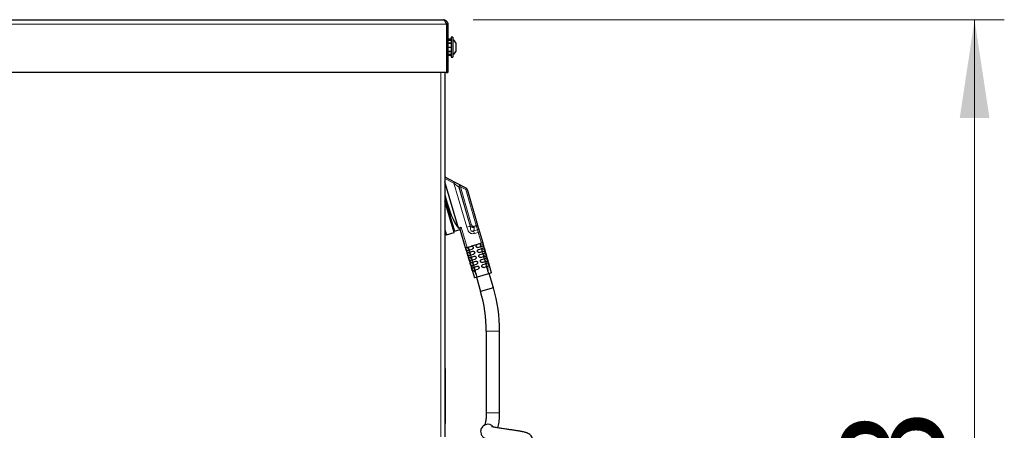
# Model space of a CAD drawing. Units: millimetres. Extents: x 0 to 210, y 0 to 297.
# Drawn here: x 81 to 114, y 236 to 250 of the extents above; entities that cross this region are included whole.
import ezdxf

# ---------------------------------------------------------------- set-up
doc = ezdxf.new("R2010")
doc.units = ezdxf.units.MM
doc.styles.add('SLDTEXTSTYLE1', font='TXT', dxfattribs={"width": 0.75})
doc.dimstyles.new('SLDDIMSTYLE0', dxfattribs={"dimtxt": 3.5, "dimasz": 3.302, "dimexe": 0, "dimexo": 0.0625, "dimgap": 0.875, "dimtad": 1, "dimdec": 0, "dimlfac": 20, "dimrnd": 1e-09, "dimzin": 12, "dimdsep": 46, "dimtxsty": 'SLDTEXTSTYLE1', "dimsah": 1, "dimcen": 0.09, "dimadec": 0, "dimazin": 3, "dimtol": 1, "dimtp": 3, "dimtm": 3, "dimtfac": 1, "dimtdec": 0, "dimtofl": 0, "dimtmove": 0, "dimatfit": 3, "dimfxl": 0, "dimfrac": 2, "dimtolj": 1, "dimarcsym": 0})

# ---------------------------------------------------------------- blocks, each defined once
blk = doc.blocks.new('_D_3')
at = {"color": 7, "linetype": 'Continuous', "lineweight": 0}
for p, q in [((96.397, 249.723), (114.266, 249.723)), ((113.266, 249.723), (113.266, 204.74)), ((93.765, 204.74), (114.266, 204.74))]:
    blk.add_line(p, q, dxfattribs=at)
at = {"color": 7, "linetype": 'Continuous', "lineweight": 18}
for points in [[(113.266, 249.723), (112.766, 246.421), (113.766, 246.421)], [(113.266, 204.74), (113.766, 208.042), (112.766, 208.042)]]:
    blk.add_solid(points, dxfattribs=at)
at = {"color": 7, "linetype": 'Continuous', "lineweight": 18, "char_height": 3.5, "attachment_point": 1, "rotation": 90, "style": 'SLDTEXTSTYLE1'}
for s, insert in [('±3', (108.754, 229.202)), ('900', (108.754, 220.132))]:
    blk.add_mtext(s, dxfattribs=dict(at, insert=insert))

msp = doc.modelspace()

# ---------------------------------------------------------------- linework, layer by layer
at = {"color": 8, "linetype": 'Continuous', "lineweight": 18}
for p, q in [((54.64783, 249.57251), (95.49712, 249.57251)), ((95.30747, 235.70001), (95.30747, 247.95001)), ((95.75154, 244.22235), (95.44747, 244.38548)), ((95.77517, 244.26641), (95.75154, 244.22235)), ((95.91167, 244.09856), (95.75154, 244.22235)), ((96.1788, 242.75171), (95.75154, 244.22235)), ((95.99299, 244.14956), (95.96935, 244.1055)), ((95.922, 244.09174), (95.91167, 244.09856)), ((95.91167, 244.09856), (96.29331, 242.78498)), ((95.96935, 244.1055), (95.922, 244.09174)), ((96.28706, 242.83523), (95.922, 244.09174)), ((95.96935, 244.1055), (96.3344, 242.84898)), ((96.14721, 244.01007), (95.96935, 244.1055)), ((96.17085, 244.05413), (96.14721, 244.01007)), ((96.19523, 244.02402), (96.14721, 244.01007)), ((96.49896, 242.79936), (96.14721, 244.01007)), ((96.3344, 242.84898), (96.28706, 242.83523)), ((96.54697, 242.8133), (96.49896, 242.79936)), ((95.99405, 242.74508), (96.19129, 242.0662)), ((96.29331, 242.78498), (96.1788, 242.75171)), ((96.41288, 242.62169), (96.53986, 242.65858)), ((96.43753, 242.53681), (96.41288, 242.62169)), ((96.4227, 242.7772), (96.49896, 242.79936)), ((96.4227, 242.7772), (96.43256, 242.74325)), ((96.50882, 242.7654), (96.43256, 242.74325)), ((96.56452, 242.5737), (96.43753, 242.53681)), ((96.49896, 242.79936), (96.50882, 242.7654)), ((96.53986, 242.65858), (96.50882, 242.7654)), ((96.56452, 242.5737), (96.53986, 242.65858)), ((96.56452, 242.5737), (96.61253, 242.58765)), ((96.67143, 242.20569), (96.56452, 242.5737)), ((96.64858, 242.14698), (96.73327, 242.17159)), ((96.24204, 242.02887), (96.1573, 242.00425)), ((96.29086, 241.86082), (96.20645, 241.8363)), ((96.6974, 241.97893), (96.7816, 242.00339)), ((96.74623, 241.81088), (96.82987, 241.83518)), ((96.33969, 241.69277), (96.25571, 241.66837)), ((96.38851, 241.52472), (96.3051, 241.50049)), ((96.79505, 241.64283), (96.87806, 241.66695)), ((96.84387, 241.47478), (96.92617, 241.49869)), ((96.43733, 241.35667), (96.35468, 241.33265)), ((97.28747, 239.25151), (96.83747, 239.25151)), ((95.45247, 237.97251), (95.44747, 237.97251)), ((95.45747, 237.97251), (95.45247, 237.97251)), ((95.45997, 237.74931), (95.45747, 237.74931)), ((97.28747, 236.50151), (96.83747, 236.50151)), ((95.44747, 236.17251), (95.45247, 236.17251)), ((95.45247, 236.17251), (95.45747, 236.17251))]:
    msp.add_line(p, q, dxfattribs=at)
at = {"color": 7, "linetype": 'Continuous', "lineweight": 25}
for p, q in [((54.74747, 249.72251), (95.39747, 249.72251)), ((95.49712, 249.57251), (95.49712, 247.95001)), ((95.54747, 249.57251), (95.49747, 249.57251)), ((95.49747, 249.57251), (95.49747, 247.95001)), ((95.54747, 249.57251), (95.54747, 247.95001)), ((95.71247, 249.14001), (95.65247, 249.14001)), ((95.65247, 249.14001), (95.65247, 248.46001)), ((95.71247, 249.14001), (95.71247, 248.46001)), ((95.49747, 248.95001), (95.49712, 248.95001)), ((95.54747, 249.07497), (95.65247, 249.07497)), ((95.54747, 249.04063), (95.65247, 249.04063)), ((95.54747, 249.03563), (95.65247, 249.03563)), ((95.54747, 248.94182), (95.65247, 248.94182)), ((95.54747, 248.93316), (95.65247, 248.93316)), ((95.54747, 248.80501), (95.65247, 248.80501)), ((95.54747, 248.80431), (95.65247, 248.80431)), ((95.54747, 248.79571), (95.65247, 248.79571)), ((95.54747, 248.79501), (95.65247, 248.79501)), ((95.81747, 248.95001), (95.81747, 248.65001)), ((95.49712, 248.65001), (95.49747, 248.65001)), ((95.54747, 248.66686), (95.65247, 248.66686)), ((95.54747, 248.6582), (95.65247, 248.6582)), ((95.54747, 248.56439), (95.65247, 248.56439)), ((95.54747, 248.55939), (95.65247, 248.55939)), ((95.54747, 248.52506), (95.65247, 248.52506)), ((95.65247, 248.46001), (95.71247, 248.46001)), ((95.49712, 247.95001), (54.64783, 247.95001)), ((95.44747, 247.95001), (95.44747, 235.70001)), ((95.49747, 247.95001), (95.54747, 247.95001)), ((95.44747, 244.44222), (95.77517, 244.26641)), ((95.89802, 242.71718), (95.44747, 244.26798)), ((95.77517, 244.26641), (95.98112, 244.15592)), ((95.98112, 244.15592), (95.99299, 244.14956)), ((95.99299, 244.14956), (96.17085, 244.05413)), ((96.19523, 244.02402), (96.54697, 242.8133)), ((95.44747, 243.71481), (95.49369, 243.55572)), ((95.7561, 242.56457), (95.44747, 243.62686)), ((95.49369, 243.55572), (95.7678, 242.61223)), ((96.54697, 242.8133), (96.57801, 242.70648)), ((95.44747, 242.65503), (95.49573, 242.48893)), ((95.44747, 242.51546), (95.49573, 242.48893)), ((95.49573, 242.48893), (95.7561, 242.56457)), ((95.7561, 242.56457), (95.7678, 242.61223)), ((95.7678, 242.61223), (95.96402, 242.66924)), ((95.89802, 242.71718), (95.99405, 242.74508)), ((96.14327, 242.05225), (95.95093, 242.71429)), ((96.57801, 242.70648), (96.61253, 242.58765)), ((96.61253, 242.58765), (96.71945, 242.21964)), ((96.52739, 242.16384), (96.33533, 242.10804)), ((96.67143, 242.20569), (96.52739, 242.16384)), ((96.71945, 242.21964), (96.67143, 242.20569)), ((97.0124, 241.21134), (96.71945, 242.21964)), ((96.19129, 242.0662), (96.14327, 242.05225)), ((96.14327, 242.05225), (96.4362, 241.04393)), ((96.19129, 242.0662), (96.33533, 242.10804)), ((96.26824, 241.98442), (96.36323, 242.01202)), ((96.28999, 241.91263), (96.38415, 241.93999)), ((96.31874, 241.81685), (96.41205, 241.84396)), ((96.55529, 242.06781), (96.64957, 242.0952)), ((96.57621, 241.99579), (96.66914, 242.02279)), ((96.60411, 241.89976), (96.69548, 241.92631)), ((96.62504, 241.82774), (96.71543, 241.854)), ((96.79695, 241.87769), (96.81338, 241.88246)), ((96.24402, 241.71704), (96.25923, 241.72146)), ((96.27311, 241.62136), (96.29354, 241.6273)), ((96.29504, 241.54963), (96.31982, 241.55683)), ((96.3401, 241.74496), (96.43298, 241.77194)), ((96.36828, 241.64901), (96.46088, 241.67591)), ((96.38915, 241.57697), (96.4818, 241.60389)), ((96.4166, 241.48081), (96.5097, 241.50786)), ((96.65293, 241.73171), (96.74234, 241.75769)), ((96.67386, 241.65969), (96.76279, 241.68552)), ((96.70176, 241.56366), (96.79042, 241.58942)), ((96.72268, 241.49164), (96.81146, 241.51743)), ((96.81787, 241.77963), (96.83998, 241.78605)), ((96.83299, 241.70592), (96.85984, 241.71372)), ((96.85218, 241.60736), (96.8862, 241.61724)), ((96.86564, 241.53317), (96.90585, 241.54485)), ((96.32446, 241.45404), (96.35579, 241.46314)), ((96.34668, 241.3824), (96.38365, 241.39314)), ((96.43689, 241.40861), (96.53062, 241.43584)), ((96.46357, 241.31222), (96.55852, 241.33981)), ((96.91179, 241.1821), (96.52976, 241.07112)), ((96.75058, 241.39561), (96.83989, 241.42155)), ((97.01239, 241.21133), (96.91179, 241.1821)), ((97.07986, 240.71026), (96.94037, 241.19041)), ((96.52976, 241.07112), (96.43621, 241.04394)), ((96.50823, 241.06486), (96.64773, 240.58472)), ((97.07986, 240.71026), (96.64773, 240.58472)), ((96.83747, 239.25151), (96.83747, 236.50151)), ((97.28747, 236.50151), (97.28747, 239.25151)), ((95.44747, 237.99751), (95.45247, 237.99751)), ((95.45247, 237.99751), (95.45747, 237.99751)), ((95.45247, 237.97251), (95.45247, 237.99751)), ((95.45247, 237.97251), (95.45247, 236.17251)), ((95.45747, 237.99751), (95.45747, 237.97251)), ((95.45747, 237.97251), (95.45747, 236.17251)), ((95.45997, 237.90121), (95.45747, 237.90121)), ((95.45997, 237.89751), (95.45747, 237.89751)), ((95.45997, 237.89751), (95.45747, 237.89751)), ((95.45997, 237.89751), (95.45747, 237.89751)), ((95.45997, 237.89751), (95.45997, 237.74931)), ((95.45997, 237.89751), (95.45997, 237.89751)), ((95.45997, 237.89751), (95.45997, 237.89751)), ((95.45997, 237.71251), (95.45747, 237.71251)), ((95.45997, 237.70881), (95.45747, 237.70881)), ((95.45247, 236.14751), (95.44747, 236.14751)), ((95.45247, 236.14751), (95.45247, 236.17251)), ((95.45747, 236.14751), (95.45247, 236.14751)), ((95.45747, 236.17251), (95.45747, 236.14751))]:
    msp.add_line(p, q, dxfattribs=at)
for centre, radius, start, end in [((95.54904, 248.80001), 0.3075, 29.196404, 57.893865), ((95.54904, 248.80001), 0.3075, 302.106135, 330.803596), ((96.14721, 244.01007), 0.05, 16.2, 61.786626), ((92.0588, 239.25151), 4.77867, 0, 16.2), ((92.0588, 239.25151), 5.22867, 0, 16.2), ((96.89745, 235.9146), 0.21168, 33.334985, 113.521427)]:
    msp.add_arc(centre, radius, start, end, dxfattribs=at)
at = {"color": 8, "linetype": 'Continuous', "lineweight": 18}
for centre, radius, start, end in [((95.96091, 244.10967), 0.05048, 66.405115, 192.716625), ((95.97041, 244.1048), 0.05013, 63.229067, 195.096689), ((96.50249, 242.80959), 0.04463, 278.150533, 4.778246), ((96.05756, 242.74159), 0.375, 341.351775, 0.252604), ((96.53353, 242.70276), 0.04463, 278.150533, 4.778246)]:
    msp.add_arc(centre, radius, start, end, dxfattribs=at)
at = {"color": 7, "linetype": 'Continuous', "lineweight": 25}
msp.add_ellipse((95.70912, 243.6183), major_axis=(-0.27411, 0.94349), ratio=0.2, start_param=1.26900334, end_param=2.77735818, dxfattribs=at)
at = {"color": 8, "linetype": 'Continuous', "lineweight": 18}
msp.add_ellipse((96.0329, 242.82647), major_axis=(-0.10462, 0.36011), ratio=0.66666667, start_param=4.40769633, end_param=4.5449409, dxfattribs=at)
at = {"color": 7, "linetype": 'Continuous', "lineweight": 25}
for points, knots in [([(95.49712, 249.57251), (95.49048, 249.5882), (95.47611, 249.62219), (95.45395, 249.66906), (95.43071, 249.70519), (95.41184, 249.72089), (95.4008, 249.72213), (95.39747, 249.72251)], [0, 0, 0, 0, 0.200011581, 0.433151353, 0.666327729, 0.899503734, 1, 1, 1, 1]), ([(95.46407, 249.64597), (95.46546, 249.64508), (95.47782, 249.63716), (95.49247, 249.61107), (95.49581, 249.58537), (95.49747, 249.57251)], [0, 0, 0, 0, 0.05956008, 0.52978004, 1, 1, 1, 1]), ([(95.95093, 242.71429), (95.95097, 242.71631), (95.95106, 242.72034), (95.95858, 242.72824), (95.97058, 242.73605), (95.98341, 242.74177), (95.99147, 242.74428), (95.99405, 242.74508)], [0, 0, 0, 0, 0.229838641, 0.459777598, 0.685687876, 0.899154151, 1, 1, 1, 1]), ([(96.49332, 242.10188), (96.49229, 242.10744), (96.49021, 242.11855), (96.49432, 242.13536), (96.50337, 242.14976), (96.5152, 242.15942), (96.52393, 242.16259), (96.52739, 242.16384)], [0, 0, 0, 0, 0.21500933, 0.43002275, 0.64492238, 0.85959841, 1, 1, 1, 1]), ([(96.64858, 242.14698), (96.64694, 242.15221), (96.64365, 242.16266), (96.63758, 242.1761), (96.63092, 242.18575), (96.62388, 242.1907), (96.61912, 242.19011), (96.61684, 242.18983)], [0, 0, 0, 0, 0.20140885, 0.40280452, 0.60465928, 0.81039312, 1, 1, 1, 1]), ([(96.64474, 242.0938), (96.64723, 242.09509), (96.65222, 242.09768), (96.65499, 242.10805), (96.65436, 242.1219), (96.65174, 242.13554), (96.64942, 242.14393), (96.64858, 242.14698)], [0, 0, 0, 0, 0.231851638, 0.464480188, 0.678845772, 0.882883093, 1, 1, 1, 1]), ([(96.71945, 242.21964), (96.7196, 242.21911), (96.7199, 242.21804), (96.72226, 242.20976), (96.72578, 242.19756), (96.72968, 242.18406), (96.73225, 242.17513), (96.73327, 242.17159)], [0, 0, 0, 0, 0.21469208, 0.429384, 0.6440783, 0.8587724, 1, 1, 1, 1]), ([(96.73327, 242.17159), (96.73482, 242.16619), (96.73792, 242.15538), (96.74199, 242.14096), (96.74496, 242.13005), (96.74639, 242.12422), (96.7464, 242.12359), (96.7464, 242.12334)], [0, 0, 0, 0, 0.21467565, 0.42935136, 0.64402563, 0.85870949, 1, 1, 1, 1]), ([(96.1573, 242.00425), (96.15572, 242.00965), (96.15257, 242.02044), (96.14838, 242.03483), (96.14521, 242.04568), (96.14352, 242.05143), (96.14334, 242.05201), (96.14327, 242.05225)], [0, 0, 0, 0, 0.21469368, 0.42938735, 0.64408123, 0.85877509, 1, 1, 1, 1]), ([(96.17191, 241.95643), (96.17167, 241.95694), (96.17119, 241.95795), (96.16858, 241.96617), (96.16492, 241.97832), (96.16094, 241.9918), (96.15833, 242.00072), (96.1573, 242.00425)], [0, 0, 0, 0, 0.21472111, 0.42944321, 0.64414074, 0.85882026, 1, 1, 1, 1]), ([(96.17592, 241.9576), (96.17742, 241.95803), (96.18041, 241.9589), (96.19812, 241.96405), (96.22334, 241.97137), (96.24837, 241.97864), (96.26364, 241.98308), (96.26824, 241.98442)], [0, 0, 0, 0, 0.22631127, 0.45265369, 0.67825657, 0.9032112, 1, 1, 1, 1]), ([(96.20645, 241.8363), (96.20488, 241.8417), (96.20174, 241.85249), (96.19767, 241.86691), (96.19473, 241.87783), (96.19335, 241.88367), (96.19343, 241.88433), (96.19346, 241.88459)], [0, 0, 0, 0, 0.21463591, 0.42927155, 0.64391404, 0.85857405, 1, 1, 1, 1]), ([(96.28999, 241.91263), (96.27932, 241.90954), (96.25799, 241.90334), (96.23046, 241.89534), (96.21036, 241.8895), (96.20225, 241.88715), (96.2009, 241.88675), (96.20062, 241.88667)], [0, 0, 0, 0, 0.234837295, 0.469686881, 0.704334747, 0.939411492, 1, 1, 1, 1]), ([(96.2223, 241.78884), (96.22189, 241.78929), (96.22105, 241.7902), (96.21808, 241.79832), (96.21419, 241.81041), (96.21011, 241.82387), (96.20749, 241.83277), (96.20645, 241.8363)], [0, 0, 0, 0, 0.21490339, 0.42981543, 0.64452577, 0.85909609, 1, 1, 1, 1]), ([(96.23392, 241.79221), (96.23629, 241.7929), (96.24103, 241.79428), (96.26097, 241.80007), (96.28751, 241.80778), (96.30843, 241.81386), (96.31874, 241.81685)], [0, 0, 0, 0, 0.25215264, 0.50434167, 0.75568922, 1, 1, 1, 1]), ([(96.24588, 242.08206), (96.24339, 242.08077), (96.23839, 242.07818), (96.23563, 242.06781), (96.23626, 242.05395), (96.23888, 242.04031), (96.2412, 242.03193), (96.24204, 242.02887)], [0, 0, 0, 0, 0.231851638, 0.464480188, 0.678845772, 0.882883093, 1, 1, 1, 1]), ([(96.24204, 242.02887), (96.24368, 242.02365), (96.24697, 242.0132), (96.25304, 241.99976), (96.2597, 241.99011), (96.26674, 241.98515), (96.2715, 241.98574), (96.27378, 241.98603)], [0, 0, 0, 0, 0.20140885, 0.40280452, 0.60465928, 0.81039312, 1, 1, 1, 1]), ([(96.2947, 241.91401), (96.29221, 241.91271), (96.28722, 241.91013), (96.28445, 241.89976), (96.28509, 241.8859), (96.2877, 241.87226), (96.29002, 241.86388), (96.29086, 241.86082)], [0, 0, 0, 0, 0.23185164, 0.46448019, 0.67884577, 0.88288309, 1, 1, 1, 1]), ([(96.29086, 241.86082), (96.29251, 241.8556), (96.29579, 241.84515), (96.30187, 241.83171), (96.30853, 241.82206), (96.31556, 241.8171), (96.32032, 241.81769), (96.3226, 241.81798)], [0, 0, 0, 0, 0.20140885, 0.40280452, 0.60465928, 0.81039312, 1, 1, 1, 1]), ([(96.33533, 242.10804), (96.34088, 242.10908), (96.35197, 242.11116), (96.36875, 242.10707), (96.38314, 242.09806), (96.39284, 242.08624), (96.39603, 242.07747), (96.39729, 242.07398)], [0, 0, 0, 0, 0.21434679, 0.42868736, 0.64318822, 0.85793563, 1, 1, 1, 1]), ([(96.39729, 242.07398), (96.39833, 242.06842), (96.40041, 242.0573), (96.3963, 242.04049), (96.38724, 242.02608), (96.37541, 242.01643), (96.36668, 242.01327), (96.36323, 242.01202)], [0, 0, 0, 0, 0.21503929, 0.43007985, 0.64507639, 0.85993458, 1, 1, 1, 1]), ([(96.38415, 241.93999), (96.38969, 241.94103), (96.40077, 241.9431), (96.41753, 241.93903), (96.43191, 241.93005), (96.44164, 241.91823), (96.44484, 241.90945), (96.44612, 241.90593)], [0, 0, 0, 0, 0.2141247, 0.428250812, 0.642386246, 0.856779699, 1, 1, 1, 1]), ([(96.44612, 241.90593), (96.44716, 241.90037), (96.44923, 241.88924), (96.44512, 241.87243), (96.43606, 241.85802), (96.42422, 241.84838), (96.41549, 241.84521), (96.41205, 241.84396)], [0, 0, 0, 0, 0.21494768, 0.42989066, 0.64493882, 0.86007949, 1, 1, 1, 1]), ([(96.55529, 242.06781), (96.54974, 242.06678), (96.53863, 242.0647), (96.52185, 242.0688), (96.50745, 242.07782), (96.49777, 242.08965), (96.49459, 242.0984), (96.49332, 242.10188)], [0, 0, 0, 0, 0.21452956, 0.42905198, 0.64374266, 0.85861637, 1, 1, 1, 1]), ([(96.54215, 241.93383), (96.54111, 241.93938), (96.53903, 241.95049), (96.54314, 241.96729), (96.55217, 241.98169), (96.564, 241.99136), (96.57274, 241.99453), (96.57621, 241.99579)], [0, 0, 0, 0, 0.2149043, 0.42981713, 0.64450842, 0.85886042, 1, 1, 1, 1]), ([(96.60411, 241.89976), (96.59855, 241.89872), (96.58743, 241.89665), (96.57061, 241.90076), (96.5562, 241.90982), (96.54656, 241.92166), (96.54339, 241.93039), (96.54215, 241.93383)], [0, 0, 0, 0, 0.21499375, 0.4299827, 0.64505994, 0.86012777, 1, 1, 1, 1]), ([(96.59097, 241.76578), (96.58993, 241.77132), (96.58786, 241.78242), (96.59195, 241.79921), (96.60096, 241.81359), (96.61278, 241.82328), (96.62153, 241.82647), (96.62504, 241.82774)], [0, 0, 0, 0, 0.21462207, 0.429258, 0.64354544, 0.85739951, 1, 1, 1, 1]), ([(96.64957, 242.0952), (96.66029, 242.09832), (96.68174, 242.10455), (96.70985, 242.11272), (96.7307, 242.11877), (96.74033, 242.12157), (96.74167, 242.12196), (96.74208, 242.12208)], [0, 0, 0, 0, 0.22523601, 0.45048847, 0.67542257, 0.90055824, 1, 1, 1, 1]), ([(96.6974, 241.97893), (96.69576, 241.98416), (96.69247, 241.99461), (96.6864, 242.00805), (96.67974, 242.0177), (96.6727, 242.02265), (96.66794, 242.02206), (96.66566, 242.02178)], [0, 0, 0, 0, 0.20140885, 0.40280452, 0.60465928, 0.81039312, 1, 1, 1, 1]), ([(96.75884, 242.04885), (96.75695, 242.0483), (96.75318, 242.0472), (96.73447, 242.04177), (96.70854, 242.03423), (96.68509, 242.02742), (96.67179, 242.02356), (96.66914, 242.02279)], [0, 0, 0, 0, 0.23589101, 0.47181336, 0.70701436, 0.94172716, 1, 1, 1, 1]), ([(96.69356, 241.92575), (96.69605, 241.92704), (96.70105, 241.92963), (96.70382, 241.94), (96.70318, 241.95385), (96.70056, 241.96749), (96.69825, 241.97588), (96.6974, 241.97893)], [0, 0, 0, 0, 0.23185164, 0.46448019, 0.67884577, 0.88288309, 1, 1, 1, 1]), ([(96.69548, 241.92631), (96.70609, 241.92939), (96.7273, 241.93555), (96.75397, 241.9433), (96.77369, 241.94903), (96.77845, 241.95041), (96.78082, 241.9511)], [0, 0, 0, 0, 0.25103439, 0.50208459, 0.75285574, 1, 1, 1, 1]), ([(96.74623, 241.81088), (96.74458, 241.81611), (96.74129, 241.82656), (96.73522, 241.84), (96.72856, 241.84965), (96.72153, 241.8546), (96.71677, 241.85401), (96.71449, 241.85373)], [0, 0, 0, 0, 0.20140885, 0.40280452, 0.60465928, 0.81039312, 1, 1, 1, 1]), ([(96.79695, 241.87769), (96.79407, 241.87685), (96.78832, 241.87518), (96.76715, 241.86903), (96.7418, 241.86166), (96.72335, 241.8563), (96.71543, 241.854)], [0, 0, 0, 0, 0.26691491, 0.53386545, 0.80002258, 1, 1, 1, 1]), ([(96.76656, 242.05109), (96.76688, 242.05061), (96.76752, 242.04965), (96.77025, 242.04146), (96.77399, 242.02933), (96.778, 242.01586), (96.78057, 242.00693), (96.7816, 242.00339)], [0, 0, 0, 0, 0.21474673, 0.42949613, 0.64418522, 0.85882872, 1, 1, 1, 1]), ([(96.7816, 242.00339), (96.78314, 241.99799), (96.78621, 241.98718), (96.79011, 241.97271), (96.79277, 241.96171), (96.7938, 241.95576), (96.79348, 241.95503), (96.79335, 241.95474)], [0, 0, 0, 0, 0.21450964, 0.42901936, 0.64353053, 0.85812083, 1, 1, 1, 1]), ([(96.81338, 241.88246), (96.81391, 241.88204), (96.81496, 241.88119), (96.81812, 241.87312), (96.82213, 241.86106), (96.82626, 241.84763), (96.82884, 241.83871), (96.82987, 241.83518)], [0, 0, 0, 0, 0.21501932, 0.43005335, 0.64475453, 0.85920741, 1, 1, 1, 1]), ([(96.82987, 241.83518), (96.83139, 241.82978), (96.83444, 241.81897), (96.83812, 241.80445), (96.84042, 241.79335), (96.84097, 241.78724), (96.84026, 241.78639), (96.83998, 241.78605)], [0, 0, 0, 0, 0.21409002, 0.42817994, 0.64228261, 0.85662703, 1, 1, 1, 1]), ([(96.25571, 241.66837), (96.25415, 241.67377), (96.25102, 241.68456), (96.24711, 241.69902), (96.24445, 241.71002), (96.24346, 241.71599), (96.24386, 241.71674), (96.24402, 241.71704)], [0, 0, 0, 0, 0.214413175, 0.428825549, 0.643259916, 0.857780934, 1, 1, 1, 1]), ([(96.27311, 241.62136), (96.27247, 241.62175), (96.2712, 241.62253), (96.26777, 241.63054), (96.26359, 241.64257), (96.25938, 241.65598), (96.25675, 241.66486), (96.25571, 241.66837)], [0, 0, 0, 0, 0.21536989, 0.43076822, 0.64550898, 0.85979526, 1, 1, 1, 1]), ([(96.3401, 241.74496), (96.3296, 241.74191), (96.30861, 241.73581), (96.28276, 241.7283), (96.26562, 241.72332), (96.26116, 241.72202), (96.25923, 241.72146)], [0, 0, 0, 0, 0.26588973, 0.53178928, 0.79757482, 1, 1, 1, 1]), ([(96.29354, 241.6273), (96.29696, 241.62829), (96.30381, 241.63028), (96.32628, 241.63681), (96.34924, 241.64348), (96.36397, 241.64776), (96.36828, 241.64901)], [0, 0, 0, 0, 0.29331315, 0.58666905, 0.87907249, 1, 1, 1, 1]), ([(96.3051, 241.50049), (96.30355, 241.50588), (96.30044, 241.51666), (96.29673, 241.53116), (96.29444, 241.54226), (96.29391, 241.5484), (96.29472, 241.54928), (96.29504, 241.54963)], [0, 0, 0, 0, 0.21389758, 0.427793279, 0.641742857, 0.855942183, 1, 1, 1, 1]), ([(96.32446, 241.45404), (96.32355, 241.45435), (96.32172, 241.45498), (96.3177, 241.46284), (96.31315, 241.47481), (96.30879, 241.48816), (96.30615, 241.49701), (96.3051, 241.50049)], [0, 0, 0, 0, 0.21633971, 0.43274883, 0.64755297, 0.86125454, 1, 1, 1, 1]), ([(96.38915, 241.57697), (96.37897, 241.57401), (96.3586, 241.5681), (96.33479, 241.56118), (96.32371, 241.55796), (96.32024, 241.55695), (96.31982, 241.55683)], [0, 0, 0, 0, 0.31861936, 0.63724243, 0.9559464, 1, 1, 1, 1]), ([(96.34353, 241.74595), (96.34103, 241.74466), (96.33604, 241.74208), (96.33327, 241.73171), (96.33391, 241.71785), (96.33653, 241.70421), (96.33884, 241.69583), (96.33969, 241.69277)], [0, 0, 0, 0, 0.23185164, 0.46448019, 0.67884577, 0.88288309, 1, 1, 1, 1]), ([(96.33969, 241.69277), (96.34133, 241.68755), (96.34462, 241.6771), (96.35069, 241.66366), (96.35735, 241.65401), (96.36439, 241.64905), (96.36914, 241.64964), (96.37143, 241.64992)], [0, 0, 0, 0, 0.20140885, 0.40280452, 0.60465928, 0.81039312, 1, 1, 1, 1]), ([(96.39235, 241.5779), (96.38986, 241.57661), (96.38486, 241.57402), (96.3821, 241.56366), (96.38273, 241.5498), (96.38535, 241.53616), (96.38767, 241.52778), (96.38851, 241.52472)], [0, 0, 0, 0, 0.231851638, 0.464480188, 0.678845772, 0.882883093, 1, 1, 1, 1]), ([(96.38851, 241.52472), (96.39015, 241.51949), (96.39344, 241.50905), (96.39951, 241.49561), (96.40617, 241.48596), (96.41321, 241.481), (96.41797, 241.48159), (96.42025, 241.48187)], [0, 0, 0, 0, 0.201408848, 0.402804524, 0.604659278, 0.810393124, 1, 1, 1, 1]), ([(96.43298, 241.77194), (96.4385, 241.77298), (96.44956, 241.77505), (96.46631, 241.771), (96.48069, 241.76204), (96.49044, 241.75022), (96.49365, 241.74142), (96.49494, 241.73788)], [0, 0, 0, 0, 0.21406187, 0.42814264, 0.64186214, 0.85570834, 1, 1, 1, 1]), ([(96.49494, 241.73788), (96.49598, 241.73232), (96.49806, 241.72119), (96.49394, 241.70439), (96.48489, 241.68998), (96.47306, 241.68033), (96.46433, 241.67716), (96.46088, 241.67591)], [0, 0, 0, 0, 0.21461495, 0.42921801, 0.64411004, 0.85945268, 1, 1, 1, 1]), ([(96.4818, 241.60389), (96.48732, 241.60493), (96.49835, 241.607), (96.51511, 241.60296), (96.52948, 241.59401), (96.53924, 241.5822), (96.54246, 241.57339), (96.54376, 241.56983)], [0, 0, 0, 0, 0.21426932, 0.42859079, 0.64182923, 0.85483715, 1, 1, 1, 1]), ([(96.54376, 241.56983), (96.5448, 241.56427), (96.54688, 241.55315), (96.54277, 241.53637), (96.53375, 241.52198), (96.52193, 241.51231), (96.51318, 241.50913), (96.5097, 241.50786)], [0, 0, 0, 0, 0.21390067, 0.42778089, 0.64217374, 0.85755051, 1, 1, 1, 1]), ([(96.65293, 241.73171), (96.64736, 241.73067), (96.63621, 241.72859), (96.61936, 241.73274), (96.60493, 241.74186), (96.59534, 241.7537), (96.5922, 241.76239), (96.59097, 241.76578)], [0, 0, 0, 0, 0.21580931, 0.43162706, 0.64719573, 0.86235443, 1, 1, 1, 1]), ([(96.63979, 241.59772), (96.63876, 241.60326), (96.63668, 241.61434), (96.64075, 241.6311), (96.64972, 241.64545), (96.66153, 241.65519), (96.6703, 241.65839), (96.67386, 241.65969)], [0, 0, 0, 0, 0.21403153, 0.42808313, 0.6416423, 0.85473081, 1, 1, 1, 1]), ([(96.70176, 241.56366), (96.69617, 241.56262), (96.68498, 241.56053), (96.66806, 241.56473), (96.6536, 241.57393), (96.6441, 241.58578), (96.64099, 241.59441), (96.63979, 241.59772)], [0, 0, 0, 0, 0.217213949, 0.434469418, 0.650667131, 0.865700471, 1, 1, 1, 1]), ([(96.68862, 241.42967), (96.68758, 241.43519), (96.68551, 241.44623), (96.68954, 241.46294), (96.69843, 241.47726), (96.71023, 241.48707), (96.71903, 241.4903), (96.72268, 241.49164)], [0, 0, 0, 0, 0.21291413, 0.4258553, 0.63815072, 0.85005534, 1, 1, 1, 1]), ([(96.74234, 241.75769), (96.75272, 241.7607), (96.77348, 241.76673), (96.79848, 241.774), (96.81246, 241.77806), (96.81663, 241.77927), (96.81787, 241.77963)], [0, 0, 0, 0, 0.29220508, 0.5844236, 0.87645876, 1, 1, 1, 1]), ([(96.74238, 241.7577), (96.74488, 241.75899), (96.74987, 241.76158), (96.75264, 241.77194), (96.752, 241.7858), (96.74938, 241.79944), (96.74707, 241.80782), (96.74623, 241.81088)], [0, 0, 0, 0, 0.23185164, 0.46448019, 0.67884577, 0.88288309, 1, 1, 1, 1]), ([(96.83299, 241.70592), (96.82893, 241.70474), (96.82079, 241.70238), (96.79686, 241.69543), (96.77591, 241.68934), (96.76416, 241.68592), (96.76279, 241.68552)], [0, 0, 0, 0, 0.31957627, 0.63919243, 0.95796954, 1, 1, 1, 1]), ([(96.79505, 241.64283), (96.79341, 241.64805), (96.79012, 241.6585), (96.78405, 241.67194), (96.77739, 241.68159), (96.77035, 241.68655), (96.76559, 241.68596), (96.76331, 241.68568)], [0, 0, 0, 0, 0.20140885, 0.40280452, 0.60465928, 0.81039312, 1, 1, 1, 1]), ([(96.79042, 241.58942), (96.80037, 241.59231), (96.82027, 241.59809), (96.84116, 241.60416), (96.84895, 241.60642), (96.85218, 241.60736)], [0, 0, 0, 0, 0.3690913, 0.73818851, 1, 1, 1, 1]), ([(96.79121, 241.58965), (96.7937, 241.59094), (96.79869, 241.59352), (96.80146, 241.60389), (96.80083, 241.61775), (96.79821, 241.63139), (96.79589, 241.63977), (96.79505, 241.64283)], [0, 0, 0, 0, 0.23185164, 0.46448019, 0.67884577, 0.88288309, 1, 1, 1, 1]), ([(96.86564, 241.53317), (96.85906, 241.53126), (96.84683, 241.52771), (96.82485, 241.52132), (96.81316, 241.51792), (96.81146, 241.51743)], [0, 0, 0, 0, 0.49874875, 0.92677789, 1, 1, 1, 1]), ([(96.84387, 241.47478), (96.84223, 241.48), (96.83894, 241.49045), (96.83287, 241.50389), (96.82621, 241.51354), (96.81917, 241.5185), (96.81441, 241.51791), (96.81213, 241.51762)], [0, 0, 0, 0, 0.20140885, 0.40280452, 0.60465928, 0.81039312, 1, 1, 1, 1]), ([(96.85984, 241.71372), (96.86062, 241.71337), (96.86217, 241.71267), (96.86584, 241.70474), (96.87019, 241.69274), (96.87445, 241.67935), (96.87704, 241.67046), (96.87806, 241.66695)], [0, 0, 0, 0, 0.215635031, 0.431311822, 0.646039592, 0.86007288, 1, 1, 1, 1]), ([(96.87806, 241.66695), (96.87957, 241.66155), (96.88258, 241.65075), (96.88602, 241.63618), (96.88788, 241.62497), (96.88786, 241.61865), (96.88668, 241.61765), (96.8862, 241.61724)], [0, 0, 0, 0, 0.213273696, 0.426546946, 0.639853344, 0.853697393, 1, 1, 1, 1]), ([(96.90585, 241.54485), (96.90693, 241.54459), (96.90909, 241.54407), (96.91339, 241.53628), (96.91813, 241.52435), (96.92256, 241.51102), (96.92515, 241.50217), (96.92617, 241.49869)], [0, 0, 0, 0, 0.21679481, 0.43368301, 0.64844039, 0.86168279, 1, 1, 1, 1]), ([(96.92617, 241.49869), (96.92765, 241.4933), (96.93062, 241.48251), (96.93376, 241.46791), (96.93511, 241.45657), (96.93439, 241.44996), (96.93263, 241.44878), (96.93189, 241.44828)], [0, 0, 0, 0, 0.211839, 0.42367712, 0.63557764, 0.84849906, 1, 1, 1, 1]), ([(96.35468, 241.33265), (96.35314, 241.33804), (96.35005, 241.3488), (96.3466, 241.36335), (96.34475, 241.37456), (96.34482, 241.38093), (96.34614, 241.38197), (96.34668, 241.3824)], [0, 0, 0, 0, 0.21287497, 0.42574595, 0.63873357, 0.85229685, 1, 1, 1, 1]), ([(96.37653, 241.28694), (96.37526, 241.28714), (96.37272, 241.28756), (96.36795, 241.29527), (96.36292, 241.30719), (96.35837, 241.32046), (96.35571, 241.32923), (96.35468, 241.33265)], [0, 0, 0, 0, 0.218200958, 0.436549422, 0.65147015, 0.864073524, 1, 1, 1, 1]), ([(96.35579, 241.46314), (96.36048, 241.46451), (96.36988, 241.46724), (96.39262, 241.47385), (96.40959, 241.47878), (96.4166, 241.48081)], [0, 0, 0, 0, 0.36998361, 0.74001671, 1, 1, 1, 1]), ([(96.37653, 241.28694), (96.38503, 241.28941), (96.39651, 241.29274), (96.41702, 241.2987), (96.42233, 241.30024)], [0, 0, 0, 0, 0.741158342, 1, 1, 1, 1]), ([(96.43689, 241.40861), (96.42566, 241.40534), (96.40483, 241.39929), (96.38968, 241.39489), (96.38442, 241.39336), (96.38365, 241.39314)], [0, 0, 0, 0, 0.50028796, 0.92715167, 1, 1, 1, 1]), ([(96.42233, 241.30024), (96.42847, 241.30203), (96.43945, 241.30521), (96.45619, 241.31008), (96.46357, 241.31222)], [0, 0, 0, 0, 0.55955443, 1, 1, 1, 1]), ([(96.44117, 241.40985), (96.43868, 241.40856), (96.43369, 241.40597), (96.43092, 241.39561), (96.43156, 241.38175), (96.43418, 241.36811), (96.43649, 241.35973), (96.43733, 241.35667)], [0, 0, 0, 0, 0.23185164, 0.46448019, 0.67884577, 0.88288309, 1, 1, 1, 1]), ([(96.43733, 241.35667), (96.43898, 241.35144), (96.44226, 241.34099), (96.44834, 241.32755), (96.455, 241.3179), (96.46203, 241.31295), (96.46679, 241.31354), (96.46907, 241.31382)], [0, 0, 0, 0, 0.20140885, 0.40280452, 0.60465928, 0.81039312, 1, 1, 1, 1]), ([(96.53062, 241.43584), (96.53613, 241.43687), (96.54713, 241.43895), (96.56391, 241.43492), (96.57828, 241.42597), (96.58806, 241.41417), (96.59128, 241.40536), (96.59259, 241.40177)], [0, 0, 0, 0, 0.214931297, 0.429973257, 0.64264375, 0.854372373, 1, 1, 1, 1]), ([(96.59259, 241.40177), (96.59362, 241.39623), (96.5957, 241.38513), (96.59162, 241.36839), (96.58266, 241.35403), (96.57085, 241.34431), (96.56208, 241.34111), (96.55852, 241.33981)], [0, 0, 0, 0, 0.21258644, 0.42514234, 0.63847839, 0.85356944, 1, 1, 1, 1]), ([(96.75058, 241.39561), (96.74497, 241.39456), (96.73373, 241.39247), (96.71668, 241.39674), (96.70219, 241.40608), (96.69282, 241.41794), (96.68976, 241.42647), (96.68862, 241.42967)], [0, 0, 0, 0, 0.21961921, 0.43934886, 0.65634789, 0.87083592, 1, 1, 1, 1]), ([(96.83989, 241.42155), (96.84931, 241.42429), (96.86615, 241.42918), (96.87714, 241.43238), (96.88198, 241.43378)], [0, 0, 0, 0, 0.55933709, 1, 1, 1, 1]), ([(96.84003, 241.4216), (96.84252, 241.42289), (96.84752, 241.42547), (96.85029, 241.43584), (96.84965, 241.4497), (96.84703, 241.46334), (96.84472, 241.47172), (96.84387, 241.47478)], [0, 0, 0, 0, 0.23185164, 0.46448019, 0.67884577, 0.88288309, 1, 1, 1, 1]), ([(96.88198, 241.43378), (96.89912, 241.43876), (96.91971, 241.44475), (96.93014, 241.44777), (96.93189, 241.44828)], [0, 0, 0, 0, 0.83203028, 1, 1, 1, 1]), ([(96.83747, 236.50151), (96.83737, 236.48625), (96.83705, 236.44187), (96.83357, 236.36936), (96.82597, 236.28816), (96.8152, 236.21522), (96.80286, 236.15648), (96.7907, 236.11339), (96.78424, 236.09684), (96.78134, 236.0894)], [0, 0, 0, 0, 0.08835356, 0.25707954, 0.42469441, 0.5895741, 0.74989779, 0.88759608, 1, 1, 1, 1]), ([(97.2249, 236.00039), (97.22967, 236.01569), (97.24361, 236.06039), (97.25966, 236.14362), (97.27447, 236.24654), (97.28359, 236.35242), (97.28714, 236.43805), (97.2874, 236.48772), (97.28747, 236.50151)], [0, 0, 0, 0, 0.11159562, 0.32612401, 0.53027309, 0.72889388, 0.92474276, 1, 1, 1, 1]), ([(96.81365, 236.10898), (96.78647, 236.09474), (96.73572, 236.06815), (96.68613, 236.01181), (96.6616, 235.9607), (96.65189, 235.92082), (96.64521, 235.87086), (96.6528, 235.81167), (96.68018, 235.75296), (96.71748, 235.70361), (96.76595, 235.66586), (96.82926, 235.63439), (96.91533, 235.6079), (97.02341, 235.58403), (97.15568, 235.55975), (97.29286, 235.53853), (97.42775, 235.52022), (97.55755, 235.50152), (97.67895, 235.48357), (97.78963, 235.46663), (97.89037, 235.45076), (97.95868, 235.43717), (97.99991, 235.42812), (98.02384, 235.42155), (98.02617, 235.42209), (98.02715, 235.42232)], [0, 0, 0, 0, 0.051232808, 0.09566872, 0.131001538, 0.145063958, 0.156902173, 0.198674111, 0.221498183, 0.243810216, 0.284682073, 0.33446117, 0.394383693, 0.464197669, 0.531802114, 0.593971592, 0.651110575, 0.706249041, 0.759256395, 0.809172997, 0.858981089, 0.915692266, 0.946176731, 0.97739869, 1, 1, 1, 1]), ([(98.03096, 235.2977), (98.03317, 235.29811), (98.08473, 235.30777), (98.15537, 235.3252), (98.24549, 235.35783), (98.30241, 235.3927), (98.34817, 235.43963), (98.37691, 235.48616), (98.39419, 235.53801), (98.39938, 235.59274), (98.39127, 235.64799), (98.36829, 235.70673), (98.32256, 235.76478), (98.26752, 235.80346), (98.19475, 235.83576), (98.0957, 235.86373), (97.97898, 235.88753), (97.87918, 235.9042), (97.79664, 235.91638), (97.73083, 235.92615), (97.64294, 235.93905), (97.52303, 235.95649), (97.40134, 235.97395), (97.30545, 235.98747), (97.23508, 235.99845), (97.16577, 236.0103), (97.1007, 236.02263), (97.04987, 236.03342), (97.01998, 236.04044), (97.01721, 236.03988), (97.01613, 236.03966)], [0, 0, 0, 0, 0.00299229, 0.06982686, 0.1260351, 0.17055768, 0.19275977, 0.21714243, 0.24060466, 0.26355206, 0.28665319, 0.30809326, 0.34093636, 0.37571531, 0.42545011, 0.48737479, 0.54370333, 0.59266863, 0.62090285, 0.64592572, 0.67036352, 0.72171336, 0.77966227, 0.80683854, 0.83544344, 0.86824726, 0.90469796, 0.94377943, 0.97801415, 1, 1, 1, 1])]:
    msp.add_open_spline(points, degree=3, knots=knots, dxfattribs=at)
msp.add_open_spline([(95.39747, 249.72251), (95.41713, 249.72026), (95.45644, 249.71575), (95.50602, 249.68106), (95.54071, 249.63148), (95.54522, 249.59217), (95.54747, 249.57251)], degree=3, dxfattribs=at)
at = {"color": 8, "linetype": 'Continuous', "lineweight": 18}
for points, knots in [([(96.43256, 242.74325), (96.42248, 242.74176), (96.40242, 242.7388), (96.37055, 242.74531), (96.33717, 242.76219), (96.30574, 242.79266), (96.29336, 242.82087), (96.28706, 242.83523)], [0, 0, 0, 0, 0.15905257, 0.31683952, 0.5015454, 0.74622882, 1, 1, 1, 1]), ([(96.3344, 242.84898), (96.33836, 242.83788), (96.34591, 242.81671), (96.36463, 242.79258), (96.38501, 242.77898), (96.40456, 242.77382), (96.41665, 242.77607), (96.4227, 242.7772)], [0, 0, 0, 0, 0.27942905, 0.53277291, 0.71039249, 0.85518436, 1, 1, 1, 1]), ([(96.1788, 242.75171), (96.19296, 242.7082), (96.21463, 242.64159), (96.26851, 242.57013), (96.32169, 242.53642), (96.37963, 242.52469), (96.41827, 242.53278), (96.43753, 242.53681)], [0, 0, 0, 0, 0.358326753, 0.548487479, 0.69122865, 0.8460536, 1, 1, 1, 1]), ([(96.29331, 242.78498), (96.29595, 242.76695), (96.30138, 242.72996), (96.30957, 242.67786), (96.3209, 242.63817), (96.3377, 242.61835), (96.34993, 242.61089), (96.36487, 242.60761), (96.38695, 242.60915), (96.40251, 242.61667), (96.41288, 242.62169)], [0, 0, 0, 0, 0.222846889, 0.457249685, 0.643487536, 0.697164759, 0.751381555, 0.802086287, 0.86807456, 1, 1, 1, 1]), ([(96.20062, 241.88667), (96.19498, 241.90283), (96.18672, 241.92647), (96.17852, 241.95012), (96.17592, 241.9576)], [0, 0, 0, 0, 0.68378783, 1, 1, 1, 1]), ([(96.26824, 241.98442), (96.27085, 241.97581), (96.27812, 241.95189), (96.28536, 241.92796), (96.28999, 241.91263)], [0, 0, 0, 0, 0.35980377, 1, 1, 1, 1]), ([(96.31874, 241.81685), (96.32153, 241.80749), (96.32868, 241.78353), (96.33578, 241.75956), (96.3401, 241.74496)], [0, 0, 0, 0, 0.39091805, 1, 1, 1, 1]), ([(96.66914, 242.02279), (96.66491, 242.0384), (96.65837, 242.06253), (96.65187, 242.08668), (96.64957, 242.0952)], [0, 0, 0, 0, 0.64678755, 1, 1, 1, 1]), ([(96.71543, 241.854), (96.71133, 241.86882), (96.70466, 241.89292), (96.69803, 241.91703), (96.69548, 241.92631)], [0, 0, 0, 0, 0.61520451, 1, 1, 1, 1]), ([(96.74208, 242.12208), (96.74389, 242.11422), (96.74951, 242.08982), (96.75507, 242.0654), (96.75884, 242.04885)], [0, 0, 0, 0, 0.32202135, 1, 1, 1, 1]), ([(96.78082, 241.9511), (96.78275, 241.94236), (96.78818, 241.9179), (96.79352, 241.89342), (96.79695, 241.87769)], [0, 0, 0, 0, 0.35719384, 1, 1, 1, 1]), ([(96.25923, 241.72146), (96.25374, 241.73674), (96.24526, 241.76031), (96.23687, 241.78391), (96.23392, 241.79221)], [0, 0, 0, 0, 0.64825355, 1, 1, 1, 1]), ([(96.31982, 241.55683), (96.31445, 241.57112), (96.30563, 241.59459), (96.29694, 241.61811), (96.29354, 241.6273)], [0, 0, 0, 0, 0.60907761, 1, 1, 1, 1]), ([(96.36828, 241.64901), (96.37124, 241.63882), (96.37823, 241.61482), (96.38516, 241.5908), (96.38915, 241.57697)], [0, 0, 0, 0, 0.42420227, 1, 1, 1, 1]), ([(96.76279, 241.68552), (96.75881, 241.6995), (96.75197, 241.72354), (96.74519, 241.74761), (96.74234, 241.75769)], [0, 0, 0, 0, 0.58125085, 1, 1, 1, 1]), ([(96.81146, 241.51743), (96.80761, 241.53054), (96.80057, 241.55452), (96.79359, 241.57854), (96.79042, 241.58942)], [0, 0, 0, 0, 0.54683322, 1, 1, 1, 1]), ([(96.81787, 241.77963), (96.81989, 241.76991), (96.82501, 241.74535), (96.82999, 241.72077), (96.83299, 241.70592)], [0, 0, 0, 0, 0.39592237, 1, 1, 1, 1]), ([(96.85218, 241.60736), (96.85419, 241.59657), (96.8588, 241.57186), (96.86318, 241.54711), (96.86564, 241.53317)], [0, 0, 0, 0, 0.43667688, 1, 1, 1, 1]), ([(96.38365, 241.39314), (96.37832, 241.40636), (96.36893, 241.42966), (96.35975, 241.45304), (96.35579, 241.46314)], [0, 0, 0, 0, 0.56766046, 1, 1, 1, 1]), ([(96.4166, 241.48081), (96.41971, 241.4698), (96.42651, 241.44572), (96.43324, 241.42166), (96.43689, 241.40861)], [0, 0, 0, 0, 0.457667946, 1, 1, 1, 1]), ([(96.52976, 241.07112), (96.52961, 241.07141), (96.52935, 241.07191), (96.52744, 241.07564), (96.50819, 241.11328), (96.47129, 241.18856), (96.4391, 241.262), (96.42233, 241.30024)], [0, 0, 0, 0, 0.00396577, 0.00660877, 0.04975663, 0.50514992, 1, 1, 1, 1]), ([(96.46357, 241.31222), (96.47454, 241.27207), (96.49393, 241.20112), (96.51497, 241.12408), (96.52586, 241.08504), (96.52838, 241.07604), (96.52918, 241.07317), (96.52949, 241.07208), (96.52967, 241.07142), (96.52976, 241.07112)], [0, 0, 0, 0, 0.49743961, 0.87884551, 0.96015752, 0.9863556, 0.99172856, 0.99613464, 1, 1, 1, 1]), ([(96.91179, 241.1821), (96.91169, 241.18242), (96.91156, 241.18286), (96.91058, 241.18619), (96.89884, 241.22584), (96.87492, 241.30499), (96.85185, 241.38175), (96.83989, 241.42155)], [0, 0, 0, 0, 0.0039163, 0.00560813, 0.04184884, 0.50307431, 1, 1, 1, 1]), ([(96.88198, 241.43378), (96.88798, 241.39235), (96.89831, 241.32097), (96.90662, 241.24134), (96.91025, 241.20051), (96.91123, 241.18888), (96.91157, 241.18478), (96.9117, 241.18314), (96.91176, 241.18244), (96.91179, 241.1821)], [0, 0, 0, 0, 0.49538154, 0.85346991, 0.94736264, 0.98049788, 0.99168194, 0.99607199, 1, 1, 1, 1])]:
    msp.add_open_spline(points, degree=3, knots=knots, dxfattribs=at)

# ---------------------------------------------------------------- dimensions: what is measured, and where the dimension line sits
at = {"color": 7, "linetype": 'Continuous', "lineweight": 18}
dim = msp.add_linear_dim(base=(113.26569, 204.74001), p1=(95.39747, 249.72251), p2=(92.76497, 204.74001), angle=90, dimstyle='SLDDIMSTYLE0', dxfattribs=at)
dim.commit()
dim.dimension.update_dxf_attribs({"geometry": '_D_3', "text_midpoint": (113.26569, 227.23126), "dimtype": 160})

doc.saveas('drawing.dxf')
